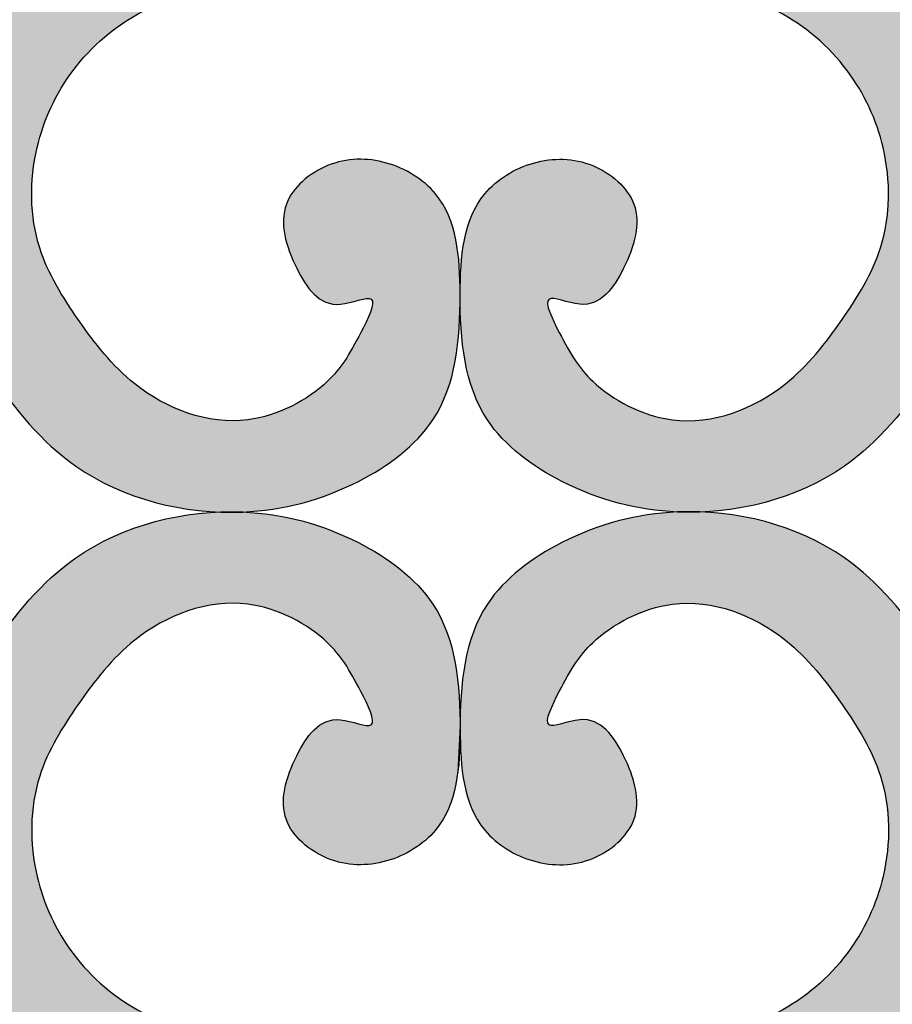
# Model space of a CAD drawing. Units: inches. Extents: x -9.7 to 12.4, y -17.6 to 18.8.
# Drawn here: x 1.7 to 6.5, y -2.7 to 2.7 of the extents above; entities that cross this region are included whole.
import ezdxf

# ---------------------------------------------------------------- set-up
doc = ezdxf.new("R2010")
doc.units = ezdxf.units.IN
doc.header["$MEASUREMENT"] = 0
doc.layers.add('_Main Draw', color=7, linetype='Continuous')
doc.layers.add('Thick Drawing', color=253, linetype='Continuous', lineweight=30)

msp = doc.modelspace()

# ---------------------------------------------------------------- hatches: boundary and pattern name
at = {"layer": 'Thick Drawing'}
h = msp.add_hatch(color=256, dxfattribs=at)
edge = h.paths.add_edge_path()
edge.add_line((-2.374999999999999, 11.8125), (-2.999999999999999, 11.8125))
edge.add_line((-2.999999999999999, 11.8125), (-2.999999999999999, 2.913690615668305))
edge.add_spline(control_points=[(-3, 2.913690615668304), (-2.880153868607191, 2.910864805916508), (-2.658766197875672, 2.905644783946587), (-2.285822796582395, 2.775182334239929), (-1.949414539361295, 2.485887214770273), (-1.726966014066771, 2.0114820893094), (-1.730572494014176, 1.486974264900553), (-1.998491436614884, 1.058696916980416), (-2.323835503319562, 0.6393063709596405), (-2.889291183328163, 0.4162928477922369), (-3.389108374486148, 0.6828730897378416), (-3.535476312781603, 0.9179664175127767), (-3.697386150507542, 1.247358959814938), (-3.37764375631655, 1.088670119473923), (-3.18724679302079, 1.368520277867291), (-3.086008420374822, 1.715306543047511), (-3.383869693055977, 1.969749324227797), (-3.71999474227989, 1.97427564530062), (-4.098064234165861, 1.742870253095548), (-4.145314592393991, 1.158318267691931), (-4.083332037065455, 0.5188273119778947), (-3.531216707517153, 0.1131022177373314), (-3.139609240944524, 0.009641485702713724), (-2.915234273208631, 4.98213226207334e-11)], knot_values=[4.844108668284541, 4.844108668284541, 4.844108668284541, 4.844108668284541, 5.201746067173712, 5.504760036721656, 6.011822659975095, 6.484946283937882, 7.0424002317598, 7.49637496091248, 7.972403283283734, 8.632700705319074, 9.12513825386121, 9.454187111709828, 9.648553058656804, 9.822533909310646, 10.1373800216179, 10.49915615198727, 10.81268379839359, 11.14192795348292, 11.46323362843026, 12.03713424003935, 12.75348863500155, 13.2916489037071, 13.95734205143791, 13.95734205143791, 13.95734205143791, 13.95734205143791], degree=3, periodic=0)
edge.add_spline(control_points=[(-2.915234273208631, -4.982132305441426e-11), (-2.915234272822153, -3.321421631653776e-11), (-2.869724188905057, 0.001955587177877051), (-2.823892045789425, 0.001954173802515205), (-2.77799769804017, 6.114900252818245e-17)], knot_values=[4.709085803122038, 4.709085803122038, 4.709085803122038, 4.709085803122038, 4.70908580426867, 4.844108668284539, 4.844108668284539, 4.844108668284539, 4.844108668284539], degree=3, periodic=0)
edge.add_spline(control_points=[(-2.77799769804017, -6.158268339717665e-17), (-2.496164935868547, 0.01200039280512941), (-1.972726072864608, 0.169744477622316), (-1.515395704436874, 0.7347122201633676), (-1.153420976271377, 1.376898858301051), (-1.174627278977379, 1.890292370825165), (-1.24923607861136, 2.180041367840536)], knot_values=[1.707895624894993, 1.707895624894993, 1.707895624894993, 1.707895624894993, 2.537058007370157, 3.23516010072303, 3.842338029459325, 4.709085803115101, 4.709085803115101, 4.709085803115101, 4.709085803122038], degree=3, periodic=0)
edge.add_arc((3.124878134030951e-11, 2.729323308250002), 1.364661654124999, 192.5057743221586, 203.7348168339522, ccw=False)
edge.add_spline(control_points=[(-1.332283949848613, 2.433822196354134), (-1.432913746002298, 2.684109448440204), (-1.7131697055491, 3.104049843445028), (-2.166243036041129, 3.296537155713953), (-2.375, 3.385227140768305)], knot_values=[0, 0, 0, 0, 0.7819648995757251, 1.450117511184239, 1.450117511184239, 1.450117511184239, 1.450117511184239], degree=3, periodic=0)
edge.add_line((-2.374999999999999, 3.385227140768304), (-2.374999999999999, 11.8125))
edge = h.paths.add_edge_path()
edge.add_line((3.000000000270495, 11.8125), (2.375000000270495, 11.8125))
edge.add_line((2.375000000270495, 11.8125), (2.375000000077518, 3.385227140713919))
edge.add_spline(control_points=[(2.375000000077518, 3.385227140713919), (2.166243036116616, 3.296537155664347), (1.713169705620181, 3.104049843405797), (1.432913746063762, 2.684109448407393), (1.332283949904346, 2.433822196323629)], knot_values=[0, 0, 0, 0, 0.6681526116085138, 1.450117511184236, 1.450117511184236, 1.450117511184236, 1.450117511184236], degree=3, periodic=0)
edge.add_arc((3.124922542951936e-11, 2.72932330825), 1.364661654125001, 336.2651831647357, 347.49422567652954, ccw=False)
edge.add_spline(control_points=[(1.24923607866128, 2.180041367811929), (1.174627279020664, 1.890292370798266), (1.153420976302907, 1.376898858274638), (1.515395704453698, 0.7347122201286662), (1.972726072554572, 0.1697444779649492), (2.496164934864534, 0.01200039305062237), (2.777997696546173, 1.220811646218678e-16)], knot_values=[1.707895624894992, 1.707895624901932, 1.707895624901932, 1.707895624901932, 2.574643398557706, 3.181821327294001, 3.879923420646874, 4.709085801656907, 4.709085801656907, 4.709085801656907, 4.709085801656907], degree=3, periodic=0)
edge.add_spline(control_points=[(2.777997696546174, -9.952975943416931e-17), (2.823892044794732, 0.001954173867149412), (2.869724188932696, 0.00195558726482757), (2.91523427385785, -1.096205006108353e-11), (2.915234274762177, -4.982134774254488e-11)], knot_values=[4.709085801656908, 4.709085801656908, 4.709085801656908, 4.709085801656908, 4.844108667137907, 4.844108669820934, 4.844108669820934, 4.844108669820934, 4.844108669820934], degree=3, periodic=0)
edge.add_spline(control_points=[(2.915234274762176, 4.98212997505695e-11), (3.139609241944306, 0.009641485894898537), (3.531216707961499, 0.1131022179810975), (4.076524884433302, 0.5138250369971172), (4.124141148521002, 0.9410970364130548), (4.124999999999999, 1.187967678142958)], knot_values=[4.844108669820932, 4.844108669820932, 4.844108669820932, 4.844108669820932, 5.509801816015343, 6.0479620847209, 6.740641810677023, 6.740641810677023, 6.740641810677023, 6.740641810677023], degree=3, periodic=0)
edge.add_spline(control_points=[(4.125, 1.187967678142958), (4.12497064586206, 1.196405312644207), (4.124971591646624, 1.20485044067628), (4.125000000000066, 1.213301204064525)], knot_values=[6.740641810677023, 6.740641810677023, 6.740641810677023, 6.740641810677023, 6.764316470057695, 6.764316470057695, 6.764316470057695, 6.764316470057695], degree=3, periodic=0)
edge.add_line((4.124978339065764, 1.200629517771119), (4.125021660807648, 1.200629591825146))
edge.add_spline(control_points=[(4.124999999999999, 1.187967678142958), (4.125029354137939, 1.196405312644207), (4.125028408353375, 1.204850440676281), (4.124999999999934, 1.213301204064525)], knot_values=[6.740641810677023, 6.740641810677023, 6.740641810677023, 6.740641810677023, 6.764316470057694, 6.764316470057694, 6.764316470057694, 6.764316470057694], degree=3, periodic=0)
edge.add_spline(control_points=[(4.125000000000066, 1.213301204064525), (4.124971591646624, 1.20485044067628), (4.12497064586206, 1.196405312644207), (4.125, 1.187967678142958)], knot_values=[6.740641810677024, 6.740641810677024, 6.740641810677024, 6.740641810677024, 6.764316470057696, 6.764316470057696, 6.764316470057696, 6.764316470057696], degree=3, periodic=0)
edge.add_line((4.124978339065764, 1.200629517771171), (4.125021660807647, 1.200629591825198))
edge.add_spline(control_points=[(4.124999999999934, 1.213301204064525), (4.125028408353375, 1.204850440676281), (4.125029354137939, 1.196405312644207), (4.124999999999999, 1.187967678142958)], knot_values=[6.740641810677022, 6.740641810677022, 6.740641810677022, 6.740641810677022, 6.764316470057693, 6.764316470057693, 6.764316470057693, 6.764316470057693], degree=3, periodic=0)
edge.add_spline(control_points=[(4.125, 1.187967678142958), (4.125858851478998, 0.9410970364130544), (4.173475115566696, 0.5138250369971171), (4.718783292038506, 0.1131022179810951), (5.1103907580557, 0.00964148589489686), (5.334765725237835, 4.982129789985916e-11)], knot_values=[4.844108669820922, 4.844108669820922, 4.844108669820922, 4.844108669820922, 5.536788395777045, 6.074948664482601, 6.740641810677024, 6.740641810677024, 6.740641810677024, 6.740641810677024], degree=3, periodic=0)
edge.add_spline(control_points=[(5.334765725237837, -4.98213113439659e-11), (5.334765726142159, -1.096220661987723e-11), (5.380275811067303, 0.001955587264826747), (5.426107955205257, 0.001954173867148797), (5.47200230345381, -2.081668171172169e-17)], knot_values=[4.709085801656925, 4.709085801656925, 4.709085801656925, 4.709085801656925, 4.709085804339939, 4.844108669820921, 4.844108669820921, 4.844108669820921, 4.844108669820921], degree=3, periodic=0)
edge.add_spline(control_points=[(5.472002303453809, 4.553649124439119e-18), (5.753835065135454, 0.01200039305061972), (6.277273927445427, 0.1697444779649457), (6.734604295546301, 0.7347122201286679), (7.096579023697092, 1.376898858274639), (7.075372720979333, 1.890292370798266), (7.000763921338719, 2.180041367811929)], knot_values=[1.707895624894993, 1.707895624894993, 1.707895624894993, 1.707895624894993, 2.537058005905044, 3.235160099257917, 3.842338027994211, 4.709085801649985, 4.709085801649985, 4.709085801649985, 4.709085801656924], degree=3, periodic=0)
edge.add_arc((8.24999999996875, 2.729323308250001), 1.364661654125, 192.505774323471, 203.7348168352642, ccw=False)
edge.add_spline(control_points=[(6.917716050095655, 2.433822196323623), (6.817086253936239, 2.684109448407391), (6.536830294379821, 3.1040498434058), (6.083756963883382, 3.296537155664348), (5.87499999992248, 3.38522714071392)], knot_values=[0, 0, 0, 0, 0.7819648995757293, 1.450117511184243, 1.450117511184243, 1.450117511184243, 1.450117511184243], degree=3, periodic=0)
edge.add_line((5.87499999992248, 3.38522714071392), (5.874999999729498, 11.8125))
edge.add_line((5.874999999729498, 11.8125), (5.249999999729498, 11.8125))
edge.add_line((5.249999999729498, 11.8125), (5.249999999933279, 2.913690615599606))
edge.add_spline(control_points=[(5.249999999933278, 2.913690615599607), (5.369846131326152, 2.910864805850556), (5.591233802057792, 2.905644783885705), (5.964177203354052, 2.775182334187585), (6.300585460581779, 2.485887214725634), (6.523033985887169, 2.011482089269856), (6.519427505951772, 1.486974264860925), (6.251508563360872, 1.058696916934653), (5.926164496665799, 0.6393063709064275), (5.360708816662305, 0.416292847726075), (4.860891625498215, 0.6828730896602339), (4.714523687197377, 0.9179664174318175), (4.552613849463894, 1.247358959730271), (4.872356243658521, 1.088670119396578), (5.062753206947869, 1.368520277794306), (5.1639915795859, 1.715306542976844), (4.866130306898916, 1.96974932415031), (4.530005257674901, 1.974275645215434), (4.151935765794228, 1.742870253001705), (4.125688651021718, 1.418157306240831), (4.125000000011616, 1.21330120750035), (4.125000000000066, 1.213301204064525)], knot_values=[6.764316470057695, 6.764316470057695, 6.764316470057695, 6.764316470057695, 7.121953868946864, 7.424967838494807, 7.932030461748246, 8.405154085711033, 8.96260803353295, 9.41658276268563, 9.892611085056885, 10.55290850709222, 11.04534605563436, 11.37439491348298, 11.56876086042995, 11.7427417110838, 12.05758782339105, 12.41936395376042, 12.73289160016674, 13.06213575525607, 13.38344143020341, 13.9573420418125, 13.9573420514379, 13.9573420514379, 13.9573420514379, 13.9573420514379], degree=3, periodic=0)
edge.add_spline(control_points=[(4.124999999999934, 1.213301204064525), (4.125028408353375, 1.204850440676281), (4.125029354137939, 1.196405312644207), (4.124999999999999, 1.187967678142958)], knot_values=[6.740641810677022, 6.740641810677022, 6.740641810677022, 6.740641810677022, 6.764316470057693, 6.764316470057693, 6.764316470057693, 6.764316470057693], degree=3, periodic=0)
edge.add_line((4.125021660934235, 1.200629517771118), (4.124978339192549, 1.200629443659502))
edge.add_spline(control_points=[(4.125000000000066, 1.213301204064525), (4.124971591646624, 1.20485044067628), (4.12497064586206, 1.196405312644207), (4.125, 1.187967678142958)], knot_values=[6.740641810677024, 6.740641810677024, 6.740641810677024, 6.740641810677024, 6.764316470057696, 6.764316470057696, 6.764316470057696, 6.764316470057696], degree=3, periodic=0)
edge.add_spline(control_points=[(4.124999999999999, 1.187967678142958), (4.125029354137939, 1.196405312644207), (4.125028408353375, 1.204850440676281), (4.124999999999934, 1.213301204064525)], knot_values=[6.740641810677023, 6.740641810677023, 6.740641810677023, 6.740641810677023, 6.764316470057694, 6.764316470057694, 6.764316470057694, 6.764316470057694], degree=3, periodic=0)
edge.add_line((4.125021660934235, 1.200629517771031), (4.124978339192549, 1.200629443659415))
edge.add_spline(control_points=[(4.125, 1.187967678142958), (4.12497064586206, 1.196405312644207), (4.124971591646624, 1.20485044067628), (4.125000000000066, 1.213301204064525)], knot_values=[6.740641810677023, 6.740641810677023, 6.740641810677023, 6.740641810677023, 6.764316470057695, 6.764316470057695, 6.764316470057695, 6.764316470057695], degree=3, periodic=0)
edge.add_spline(control_points=[(4.124999999999934, 1.213301204064525), (4.124999999988384, 1.21330120750035), (4.124311348978281, 1.418157306240831), (4.09806423420577, 1.742870253001704), (3.719994742325099, 1.974275645215435), (3.383869693101082, 1.96974932415031), (3.086008420414101, 1.715306542976844), (3.187246793052127, 1.368520277794305), (3.37764375634148, 1.088670119396578), (3.697386150536104, 1.247358959730271), (3.535476312802623, 0.9179664174318174), (3.389108374501784, 0.6828730896602335), (2.889291183337696, 0.4162928477260743), (2.323835503334201, 0.6393063709064267), (1.998491436639127, 1.058696916934652), (1.730572494048226, 1.486974264860925), (1.726966014112832, 2.011482089269854), (1.94941453941822, 2.485887214725634), (2.285822796645943, 2.775182334187584), (2.658766197942209, 2.905644783885703), (2.880153868673847, 2.910864805850555), (3.00000000006672, 2.913690615599606)], knot_values=[6.764316470057694, 6.764316470057694, 6.764316470057694, 6.764316470057694, 6.764316479683096, 7.338217091292188, 7.659522766239522, 7.988766921328857, 8.302294567735172, 8.664070698104544, 8.9789168104118, 9.152897661065643, 9.347263608012618, 9.676312465861237, 10.16875001440337, 10.82904743643871, 11.30507575880997, 11.75905048796265, 12.31650443578456, 12.78962805974735, 13.29669068300079, 13.59970465254873, 13.9573420514379, 13.9573420514379, 13.9573420514379, 13.9573420514379], degree=3, periodic=0)
edge.add_line((3.00000000006672, 2.913690615599607), (3.000000000270495, 11.8125))
edge = h.paths.add_edge_path()
edge.add_line((11.25000000000001, 11.8125), (10.62500000000001, 11.8125))
edge.add_line((10.62500000000001, 11.8125), (10.625, 3.385227140768304))
edge.add_spline(control_points=[(10.625, 3.385227140768305), (10.41624303604113, 3.296537155713953), (9.963169705549095, 3.104049843445026), (9.68291374600229, 2.68410944844019), (9.582283949848605, 2.43382219635411)], knot_values=[0, 0, 0, 0, 0.6681526116085124, 1.450117511184265, 1.450117511184265, 1.450117511184265, 1.450117511184265], degree=3, periodic=0)
edge.add_arc((8.249999999968749, 2.729323308250006), 1.364661654125, 336.26518316604916, 347.49422567784046, ccw=False)
edge.add_spline(control_points=[(9.499236078611366, 2.180041367840544), (9.424627278977384, 1.89029237082517), (9.403420976271384, 1.376898858301055), (9.765395704436875, 0.7347122201633692), (10.22272607286461, 0.1697444776223124), (10.74616493586856, 0.01200039280512675), (11.02799769804019, 7.589415207398531e-18)], knot_values=[1.707895624894991, 1.707895624901923, 1.707895624901923, 1.707895624901923, 2.574643398557705, 3.181821327293999, 3.879923420646871, 4.709085803122052, 4.709085803122052, 4.709085803122052, 4.709085803122052], degree=3, periodic=0)
edge.add_spline(control_points=[(11.02799769804019, -1.517883041479706e-18), (11.07389204578944, 0.001954173802514393), (11.11972418890506, 0.001955587177876005), (11.16523427282214, -3.321446416515439e-11), (11.16523427320862, -4.982131362654629e-11)], knot_values=[4.709085803122056, 4.709085803122056, 4.709085803122056, 4.709085803122056, 4.844108667137907, 4.844108668284521, 4.844108668284521, 4.844108668284521, 4.844108668284521], degree=3, periodic=0)
edge.add_spline(control_points=[(11.16523427320862, 4.982137881915376e-11), (11.38960924094451, 0.009641485702711573), (11.78121670751715, 0.1131022177373283), (12.33333203706546, 0.5188273119778953), (12.39531459239399, 1.15831826769193), (12.34806423416586, 1.742870253095548), (11.96999474227989, 1.97427564530062), (11.63386969305598, 1.969749324227798), (11.33600842037482, 1.715306543047512), (11.43724679302079, 1.368520277867291), (11.62764375631655, 1.088670119473924), (11.94738615050754, 1.247358959814938), (11.7854763127816, 0.9179664175127776), (11.63910837448615, 0.6828730897378418), (11.13929118332816, 0.4162928477922379), (10.57383550331956, 0.6393063709596408), (10.24849143661488, 1.058696916980418), (9.98057249401418, 1.486974264900555), (9.976966014066775, 2.011482089309401), (10.1994145393613, 2.485887214770275), (10.5358227965824, 2.77518233423993), (10.90876619787567, 2.905644783946587), (11.1301538686072, 2.910864805916509), (11.25, 2.913690615668305)], knot_values=[4.84410866828452, 4.84410866828452, 4.84410866828452, 4.84410866828452, 5.50980181601534, 6.047962084720897, 6.764316479683093, 7.338217091292186, 7.659522766239522, 7.988766921328855, 8.30229456773517, 8.664070698104542, 8.978916810411798, 9.15289766106564, 9.347263608012616, 9.676312465861235, 10.16875001440337, 10.82904743643871, 11.30507575880996, 11.75905048796264, 12.31650443578456, 12.78962805974735, 13.29669068300078, 13.59970465254873, 13.9573420514379, 13.9573420514379, 13.9573420514379, 13.9573420514379], degree=3, periodic=0)
edge.add_line((11.25, 2.913690615668305), (11.25000000000001, 11.8125))
h = msp.add_hatch(color=256, dxfattribs=at)
edge = h.paths.add_edge_path()
edge.add_spline(control_points=[(4.124999999999968, 1.187967678134184), (4.124141148520367, 0.9410970364073572), (4.076524884430942, 0.5138250369953832), (3.531216707961499, 0.1131022179810977), (3.139609241944308, 0.009641485894898683), (2.915234274762177, 4.982133429843774e-11)], knot_values=[4.844108669820933, 4.844108669820933, 4.844108669820933, 4.844108669820933, 5.536788395768849, 6.074948664474406, 6.740641810668816, 6.740641810668816, 6.740641810668816, 6.740641810668816], degree=3, periodic=0)
edge.add_spline(control_points=[(2.915234274762177, -4.982133126267171e-11), (2.91523427385785, -1.096203358121051e-11), (2.869724188932697, 0.001955587264827553), (2.823892044794733, 0.001954173867149413), (2.777997696546175, -3.035766082959412e-17)], knot_values=[4.709085801656909, 4.709085801656909, 4.709085801656909, 4.709085801656909, 4.709085804339936, 4.844108669820933, 4.844108669820933, 4.844108669820933, 4.844108669820933], degree=3, periodic=0)
edge.add_spline(control_points=[(2.777997696546175, 4.466912950640278e-17), (2.496164934864535, 0.01200039305062202), (1.972726072554572, 0.1697444779649488), (1.515395704453698, 0.7347122201286662), (1.153420976302908, 1.376898858274638), (1.174627279020664, 1.890292370798264), (1.24923607866128, 2.180041367811925)], knot_values=[1.707895624894992, 1.707895624894992, 1.707895624894992, 1.707895624894992, 2.537058005905028, 3.235160099257901, 3.842338027994195, 4.709085801649966, 4.709085801649966, 4.709085801649966, 4.709085801656909], degree=3, periodic=0)
edge.add_arc((3.124966951872921e-11, 2.729323308250001), 1.364661654125, 336.2651831647401, 347.4942256765295)
edge.add_spline(control_points=[(1.332283949904347, 2.433822196323631), (1.432913746063763, 2.684109448407394), (1.713169705620181, 3.104049843405798), (2.166243036116616, 3.296537155664347), (2.375000000077518, 3.38522714071392)], knot_values=[0, 0, 0, 0, 0.7819648995757206, 1.450117511184234, 1.450117511184234, 1.450117511184234, 1.450117511184234], degree=3, periodic=0)
edge.add_line((2.375000000077518, 3.38522714071392), (3.000000000066721, 2.913690615599607))
edge.add_spline(control_points=[(3.00000000006672, 2.913690615599607), (2.880153868673847, 2.910864805850555), (2.658766197942208, 2.905644783885704), (2.285822796645943, 2.775182334187585), (1.94941453941822, 2.485887214725634), (1.726966014112832, 2.011482089269855), (1.730572494048226, 1.486974264860925), (1.998491436639127, 1.058696916934653), (2.323835503334201, 0.6393063709064268), (2.889291183337696, 0.4162928477260743), (3.389108374501784, 0.6828730896602336), (3.535476312802623, 0.9179664174318176), (3.697386150536104, 1.247358959730271), (3.37764375634148, 1.088670119396578), (3.187246793052127, 1.368520277794306), (3.0860084204141, 1.715306542976844), (3.383869693101083, 1.96974932415031), (3.719994742325098, 1.974275645215436), (4.029468345805594, 1.784855810684582), (4.095877223427879, 1.569744917490687), (4.111917443234752, 1.448793523431551)], knot_values=[6.98647739890688, 6.98647739890688, 6.98647739890688, 6.98647739890688, 7.344114797796051, 7.647128767343993, 8.154191390597433, 8.627315014560219, 9.184768962382137, 9.638743691534817, 10.11477201390607, 10.77506943594141, 11.26750698448355, 11.59655584233217, 11.79092178927914, 11.96490263993298, 12.27974875224024, 12.64152488260961, 12.95505252901593, 13.28429668410526, 13.60560235905259, 13.95734205143791, 13.95734205143791, 13.95734205143791, 13.95734205143791], degree=3, periodic=0)
edge.add_line((4.111917443234752, 1.448793523431553), (4.125000000000194, 1.187967678139203))
h = msp.add_hatch(color=256, dxfattribs=at)
edge = h.paths.add_edge_path()
edge.add_spline(control_points=[(7.000763921338718, 2.180041367811929), (7.075372720979334, 1.890292370798266), (7.096579023697092, 1.376898858274639), (6.734604295546301, 0.7347122201286679), (6.277273927445427, 0.1697444779649465), (5.753835065135457, 0.01200039305062028), (5.472002303453812, 1.361757928641794e-16)], knot_values=[1.707895624894993, 1.707895624901933, 1.707895624901933, 1.707895624901933, 2.574643398557706, 3.181821327294001, 3.879923420646874, 4.709085801656921, 4.709085801656921, 4.709085801656921, 4.709085801656921], degree=3, periodic=0)
edge.add_spline(control_points=[(5.47200230345381, -8.109832250191573e-17), (5.426107955205257, 0.001954173867148826), (5.380275811067302, 0.001955587264826793), (5.334765726142158, -1.096221485981375e-11), (5.334765725237836, -4.982131958390273e-11)], knot_values=[4.709085801656921, 4.709085801656921, 4.709085801656921, 4.709085801656921, 4.844108667137906, 4.84410866982092, 4.84410866982092, 4.84410866982092, 4.84410866982092], degree=3, periodic=0)
edge.add_spline(control_points=[(5.334765725237835, 4.982131654813656e-11), (5.110390758055701, 0.009641485894896884), (4.718783292038506, 0.1131022179810951), (4.173475115566662, 0.5138250369971421), (4.125858851478988, 0.9410970364131358), (4.125, 1.187967678143083)], knot_values=[4.844108669820921, 4.844108669820921, 4.844108669820921, 4.844108669820921, 5.509801816015344, 6.047962084720901, 6.740641810677141, 6.740641810677141, 6.740641810677141, 6.740641810677141], degree=3, periodic=0)
edge.add_line((4.125, 1.187967678143093), (4.125686244116993, 1.270748599636208))
edge.add_spline(control_points=[(4.125686244117021, 1.270748599636635), (4.129730024899578, 1.456495154306834), (4.168490648148684, 1.753003017285935), (4.530005257674901, 1.974275645215435), (4.866130306898916, 1.96974932415031), (5.1639915795859, 1.715306542976845), (5.062753206947869, 1.368520277794306), (4.872356243658521, 1.088670119396578), (4.552613849463895, 1.247358959730271), (4.714523687197376, 0.917966417431818), (4.860891625498215, 0.6828730896602339), (5.360708816662304, 0.4162928477260751), (5.926164496665798, 0.6393063709064275), (6.251508563360873, 1.058696916934654), (6.519427505951771, 1.486974264860926), (6.523033985887169, 2.011482089269856), (6.30058546058178, 2.485887214725635), (5.964177203354052, 2.775182334187585), (5.591233802057792, 2.905644783885705), (5.369846131326152, 2.910864805850556), (5.249999999933278, 2.913690615599607)], knot_values=[6.817932636092524, 6.817932636092524, 6.817932636092524, 6.817932636092524, 7.33821709129219, 7.659522766239525, 7.988766921328859, 8.302294567735174, 8.664070698104545, 8.978916810411802, 9.152897661065644, 9.34726360801262, 9.676312465861239, 10.16875001440337, 10.82904743643871, 11.30507575880997, 11.75905048796265, 12.31650443578457, 12.78962805974735, 13.29669068300079, 13.59970465254873, 13.9573420514379, 13.9573420514379, 13.9573420514379, 13.9573420514379], degree=3, periodic=0)
edge.add_line((5.24999999993328, 2.913690615599608), (5.87499999992248, 3.38522714071392))
edge.add_spline(control_points=[(5.87499999992248, 3.385227140713921), (6.083756963883382, 3.296537155664349), (6.536830294379818, 3.104049843405801), (6.817086253936236, 2.684109448407396), (6.917716050095652, 2.43382219632363)], knot_values=[0, 0, 0, 0, 0.6681526116085141, 1.450117511184237, 1.450117511184237, 1.450117511184237, 1.450117511184237], degree=3, periodic=0)
edge.add_arc((8.24999999996875, 2.729323308250001), 1.364661654125, 192.5057743234706, 203.7348168352596)
h = msp.add_hatch(color=256, dxfattribs=at)
edge = h.paths.add_edge_path()
edge.add_line((-2.374999999999999, -11.8125), (-2.999999999999999, -11.8125))
edge.add_line((-2.999999999999999, -11.8125), (-2.999999999999999, -2.913690615668305))
edge.add_spline(control_points=[(-3, -2.913690615668304), (-2.880153868607191, -2.910864805916508), (-2.658766197875672, -2.905644783946587), (-2.285822796582395, -2.775182334239929), (-1.949414539361295, -2.485887214770273), (-1.726966014066771, -2.0114820893094), (-1.730572494014176, -1.486974264900553), (-1.998491436614884, -1.058696916980416), (-2.323835503319562, -0.6393063709596405), (-2.889291183328163, -0.4162928477922369), (-3.389108374486148, -0.6828730897378416), (-3.535476312781603, -0.9179664175127767), (-3.697386150507542, -1.247358959814938), (-3.37764375631655, -1.088670119473923), (-3.18724679302079, -1.368520277867291), (-3.086008420374822, -1.715306543047511), (-3.383869693055977, -1.969749324227797), (-3.71999474227989, -1.97427564530062), (-4.098064234165861, -1.742870253095548), (-4.145314592393991, -1.158318267691931), (-4.083332037065455, -0.5188273119778947), (-3.531216707517153, -0.1131022177373314), (-3.139609240944524, -0.009641485702713724), (-2.915234273208631, -4.98213226207334e-11)], knot_values=[4.844108668284541, 4.844108668284541, 4.844108668284541, 4.844108668284541, 5.201746067173712, 5.504760036721656, 6.011822659975095, 6.484946283937882, 7.0424002317598, 7.49637496091248, 7.972403283283734, 8.632700705319074, 9.12513825386121, 9.454187111709828, 9.648553058656804, 9.822533909310646, 10.1373800216179, 10.49915615198727, 10.81268379839359, 11.14192795348292, 11.46323362843026, 12.03713424003935, 12.75348863500155, 13.2916489037071, 13.95734205143791, 13.95734205143791, 13.95734205143791, 13.95734205143791], degree=3, periodic=0)
edge.add_spline(control_points=[(-2.915234273208631, 4.982132305441426e-11), (-2.915234272822153, 3.321421631653776e-11), (-2.869724188905057, -0.001955587177877051), (-2.823892045789425, -0.001954173802515205), (-2.77799769804017, -6.114900252818245e-17)], knot_values=[4.709085803122038, 4.709085803122038, 4.709085803122038, 4.709085803122038, 4.70908580426867, 4.844108668284539, 4.844108668284539, 4.844108668284539, 4.844108668284539], degree=3, periodic=0)
edge.add_spline(control_points=[(-2.77799769804017, 6.158268339717665e-17), (-2.496164935868547, -0.01200039280512941), (-1.972726072864608, -0.169744477622316), (-1.515395704436874, -0.7347122201633676), (-1.153420976271377, -1.376898858301051), (-1.174627278977379, -1.890292370825165), (-1.24923607861136, -2.180041367840536)], knot_values=[1.707895624894993, 1.707895624894993, 1.707895624894993, 1.707895624894993, 2.537058007370157, 3.23516010072303, 3.842338029459325, 4.709085803115101, 4.709085803115101, 4.709085803115101, 4.709085803122038], degree=3, periodic=0)
edge.add_arc((3.124878134030951e-11, -2.729323308250002), 1.364661654124999, 156.2651831660478, 167.4942256778414)
edge.add_spline(control_points=[(-1.332283949848613, -2.433822196354134), (-1.432913746002298, -2.684109448440204), (-1.7131697055491, -3.104049843445028), (-2.166243036041129, -3.296537155713953), (-2.375, -3.385227140768305)], knot_values=[0, 0, 0, 0, 0.7819648995757251, 1.450117511184239, 1.450117511184239, 1.450117511184239, 1.450117511184239], degree=3, periodic=0)
edge.add_line((-2.374999999999999, -3.385227140768304), (-2.374999999999999, -11.8125))
edge = h.paths.add_edge_path()
edge.add_line((3.000000000270495, -11.8125), (2.375000000270495, -11.8125))
edge.add_line((2.375000000270495, -11.8125), (2.375000000077518, -3.385227140713919))
edge.add_spline(control_points=[(2.375000000077518, -3.385227140713919), (2.166243036116616, -3.296537155664347), (1.713169705620181, -3.104049843405797), (1.432913746063762, -2.684109448407393), (1.332283949904346, -2.433822196323629)], knot_values=[0, 0, 0, 0, 0.6681526116085138, 1.450117511184236, 1.450117511184236, 1.450117511184236, 1.450117511184236], degree=3, periodic=0)
edge.add_arc((3.124922542951936e-11, -2.72932330825), 1.364661654125001, 12.50577432347047, 23.7348168352643)
edge.add_spline(control_points=[(1.24923607866128, -2.180041367811929), (1.174627279020664, -1.890292370798266), (1.153420976302907, -1.376898858274638), (1.515395704453698, -0.7347122201286662), (1.972726072554572, -0.1697444779649492), (2.496164934864534, -0.01200039305062237), (2.777997696546173, -1.220811646218678e-16)], knot_values=[1.707895624894992, 1.707895624901932, 1.707895624901932, 1.707895624901932, 2.574643398557706, 3.181821327294001, 3.879923420646874, 4.709085801656907, 4.709085801656907, 4.709085801656907, 4.709085801656907], degree=3, periodic=0)
edge.add_spline(control_points=[(2.777997696546174, 9.952975943416931e-17), (2.823892044794732, -0.001954173867149412), (2.869724188932696, -0.00195558726482757), (2.91523427385785, 1.096205006108353e-11), (2.915234274762177, 4.982134774254488e-11)], knot_values=[4.709085801656908, 4.709085801656908, 4.709085801656908, 4.709085801656908, 4.844108667137907, 4.844108669820934, 4.844108669820934, 4.844108669820934, 4.844108669820934], degree=3, periodic=0)
edge.add_spline(control_points=[(2.915234274762176, -4.98212997505695e-11), (3.139609241944306, -0.009641485894898537), (3.531216707961499, -0.1131022179810975), (4.076524884433302, -0.5138250369971172), (4.124141148521002, -0.9410970364130548), (4.124999999999999, -1.187967678142958)], knot_values=[4.844108669820932, 4.844108669820932, 4.844108669820932, 4.844108669820932, 5.509801816015343, 6.0479620847209, 6.740641810677023, 6.740641810677023, 6.740641810677023, 6.740641810677023], degree=3, periodic=0)
edge.add_spline(control_points=[(4.125, -1.187967678142958), (4.12497064586206, -1.196405312644207), (4.124971591646624, -1.20485044067628), (4.125000000000066, -1.213301204064525)], knot_values=[6.740641810677023, 6.740641810677023, 6.740641810677023, 6.740641810677023, 6.764316470057695, 6.764316470057695, 6.764316470057695, 6.764316470057695], degree=3, periodic=0)
edge.add_line((4.124978339065764, -1.200629517771119), (4.125021660807648, -1.200629591825146))
edge.add_spline(control_points=[(4.124999999999999, -1.187967678142958), (4.125029354137939, -1.196405312644207), (4.125028408353375, -1.204850440676281), (4.124999999999934, -1.213301204064525)], knot_values=[6.740641810677023, 6.740641810677023, 6.740641810677023, 6.740641810677023, 6.764316470057694, 6.764316470057694, 6.764316470057694, 6.764316470057694], degree=3, periodic=0)
edge.add_spline(control_points=[(4.125000000000066, -1.213301204064525), (4.124971591646624, -1.20485044067628), (4.12497064586206, -1.196405312644207), (4.125, -1.187967678142958)], knot_values=[6.740641810677024, 6.740641810677024, 6.740641810677024, 6.740641810677024, 6.764316470057696, 6.764316470057696, 6.764316470057696, 6.764316470057696], degree=3, periodic=0)
edge.add_line((4.124978339065764, -1.200629517771171), (4.125021660807647, -1.200629591825198))
edge.add_spline(control_points=[(4.124999999999934, -1.213301204064525), (4.125028408353375, -1.204850440676281), (4.125029354137939, -1.196405312644207), (4.124999999999999, -1.187967678142958)], knot_values=[6.740641810677022, 6.740641810677022, 6.740641810677022, 6.740641810677022, 6.764316470057693, 6.764316470057693, 6.764316470057693, 6.764316470057693], degree=3, periodic=0)
edge.add_spline(control_points=[(4.125, -1.187967678142958), (4.125858851478998, -0.9410970364130544), (4.173475115566696, -0.5138250369971171), (4.718783292038506, -0.1131022179810951), (5.1103907580557, -0.00964148589489686), (5.334765725237835, -4.982129789985916e-11)], knot_values=[4.844108669820922, 4.844108669820922, 4.844108669820922, 4.844108669820922, 5.536788395777045, 6.074948664482601, 6.740641810677024, 6.740641810677024, 6.740641810677024, 6.740641810677024], degree=3, periodic=0)
edge.add_spline(control_points=[(5.334765725237837, 4.98213113439659e-11), (5.334765726142159, 1.096220661987723e-11), (5.380275811067303, -0.001955587264826747), (5.426107955205257, -0.001954173867148797), (5.47200230345381, 2.081668171172169e-17)], knot_values=[4.709085801656925, 4.709085801656925, 4.709085801656925, 4.709085801656925, 4.709085804339939, 4.844108669820921, 4.844108669820921, 4.844108669820921, 4.844108669820921], degree=3, periodic=0)
edge.add_spline(control_points=[(5.472002303453809, -4.553649124439119e-18), (5.753835065135454, -0.01200039305061972), (6.277273927445427, -0.1697444779649457), (6.734604295546301, -0.7347122201286679), (7.096579023697092, -1.376898858274639), (7.075372720979333, -1.890292370798266), (7.000763921338719, -2.180041367811929)], knot_values=[1.707895624894993, 1.707895624894993, 1.707895624894993, 1.707895624894993, 2.537058005905044, 3.235160099257917, 3.842338027994211, 4.709085801649985, 4.709085801649985, 4.709085801649985, 4.709085801656924], degree=3, periodic=0)
edge.add_arc((8.24999999996875, -2.729323308250001), 1.364661654125, 156.2651831647358, 167.494225676529)
edge.add_spline(control_points=[(6.917716050095655, -2.433822196323623), (6.817086253936239, -2.684109448407391), (6.536830294379821, -3.1040498434058), (6.083756963883382, -3.296537155664348), (5.87499999992248, -3.38522714071392)], knot_values=[0, 0, 0, 0, 0.7819648995757293, 1.450117511184243, 1.450117511184243, 1.450117511184243, 1.450117511184243], degree=3, periodic=0)
edge.add_line((5.87499999992248, -3.38522714071392), (5.874999999729498, -11.8125))
edge.add_line((5.874999999729498, -11.8125), (5.249999999729498, -11.8125))
edge.add_line((5.249999999729498, -11.8125), (5.249999999933279, -2.913690615599606))
edge.add_spline(control_points=[(5.249999999933278, -2.913690615599607), (5.369846131326152, -2.910864805850556), (5.591233802057792, -2.905644783885705), (5.964177203354052, -2.775182334187585), (6.300585460581779, -2.485887214725634), (6.523033985887169, -2.011482089269856), (6.519427505951772, -1.486974264860925), (6.251508563360872, -1.058696916934653), (5.926164496665799, -0.6393063709064275), (5.360708816662305, -0.416292847726075), (4.860891625498215, -0.6828730896602339), (4.714523687197377, -0.9179664174318175), (4.552613849463894, -1.247358959730271), (4.872356243658521, -1.088670119396578), (5.062753206947869, -1.368520277794306), (5.1639915795859, -1.715306542976844), (4.866130306898916, -1.96974932415031), (4.530005257674901, -1.974275645215434), (4.151935765794228, -1.742870253001705), (4.125688651021718, -1.418157306240831), (4.125000000011616, -1.21330120750035), (4.125000000000066, -1.213301204064525)], knot_values=[6.764316470057695, 6.764316470057695, 6.764316470057695, 6.764316470057695, 7.121953868946864, 7.424967838494807, 7.932030461748246, 8.405154085711033, 8.96260803353295, 9.41658276268563, 9.892611085056885, 10.55290850709222, 11.04534605563436, 11.37439491348298, 11.56876086042995, 11.7427417110838, 12.05758782339105, 12.41936395376042, 12.73289160016674, 13.06213575525607, 13.38344143020341, 13.9573420418125, 13.9573420514379, 13.9573420514379, 13.9573420514379, 13.9573420514379], degree=3, periodic=0)
edge.add_spline(control_points=[(4.124999999999934, -1.213301204064525), (4.125028408353375, -1.204850440676281), (4.125029354137939, -1.196405312644207), (4.124999999999999, -1.187967678142958)], knot_values=[6.740641810677022, 6.740641810677022, 6.740641810677022, 6.740641810677022, 6.764316470057693, 6.764316470057693, 6.764316470057693, 6.764316470057693], degree=3, periodic=0)
edge.add_line((4.125021660934235, -1.200629517771118), (4.124978339192549, -1.200629443659502))
edge.add_spline(control_points=[(4.125000000000066, -1.213301204064525), (4.124971591646624, -1.20485044067628), (4.12497064586206, -1.196405312644207), (4.125, -1.187967678142958)], knot_values=[6.740641810677024, 6.740641810677024, 6.740641810677024, 6.740641810677024, 6.764316470057696, 6.764316470057696, 6.764316470057696, 6.764316470057696], degree=3, periodic=0)
edge.add_spline(control_points=[(4.124999999999999, -1.187967678142958), (4.125029354137939, -1.196405312644207), (4.125028408353375, -1.204850440676281), (4.124999999999934, -1.213301204064525)], knot_values=[6.740641810677023, 6.740641810677023, 6.740641810677023, 6.740641810677023, 6.764316470057694, 6.764316470057694, 6.764316470057694, 6.764316470057694], degree=3, periodic=0)
edge.add_line((4.125021660934235, -1.200629517771031), (4.124978339192549, -1.200629443659415))
edge.add_spline(control_points=[(4.125, -1.187967678142958), (4.12497064586206, -1.196405312644207), (4.124971591646624, -1.20485044067628), (4.125000000000066, -1.213301204064525)], knot_values=[6.740641810677023, 6.740641810677023, 6.740641810677023, 6.740641810677023, 6.764316470057695, 6.764316470057695, 6.764316470057695, 6.764316470057695], degree=3, periodic=0)
edge.add_spline(control_points=[(4.124999999999934, -1.213301204064525), (4.124999999988384, -1.21330120750035), (4.124311348978281, -1.418157306240831), (4.09806423420577, -1.742870253001704), (3.719994742325099, -1.974275645215435), (3.383869693101082, -1.96974932415031), (3.086008420414101, -1.715306542976844), (3.187246793052127, -1.368520277794305), (3.37764375634148, -1.088670119396578), (3.697386150536104, -1.247358959730271), (3.535476312802623, -0.9179664174318174), (3.389108374501784, -0.6828730896602335), (2.889291183337696, -0.4162928477260743), (2.323835503334201, -0.6393063709064267), (1.998491436639127, -1.058696916934652), (1.730572494048226, -1.486974264860925), (1.726966014112832, -2.011482089269854), (1.94941453941822, -2.485887214725634), (2.285822796645943, -2.775182334187584), (2.658766197942209, -2.905644783885703), (2.880153868673847, -2.910864805850555), (3.00000000006672, -2.913690615599606)], knot_values=[6.764316470057694, 6.764316470057694, 6.764316470057694, 6.764316470057694, 6.764316479683096, 7.338217091292188, 7.659522766239522, 7.988766921328857, 8.302294567735172, 8.664070698104544, 8.9789168104118, 9.152897661065643, 9.347263608012618, 9.676312465861237, 10.16875001440337, 10.82904743643871, 11.30507575880997, 11.75905048796265, 12.31650443578456, 12.78962805974735, 13.29669068300079, 13.59970465254873, 13.9573420514379, 13.9573420514379, 13.9573420514379, 13.9573420514379], degree=3, periodic=0)
edge.add_line((3.00000000006672, -2.913690615599607), (3.000000000270495, -11.8125))
edge = h.paths.add_edge_path()
edge.add_line((11.25000000000001, -11.8125), (10.62500000000001, -11.8125))
edge.add_line((10.62500000000001, -11.8125), (10.625, -3.385227140768304))
edge.add_spline(control_points=[(10.625, -3.385227140768305), (10.41624303604113, -3.296537155713953), (9.963169705549095, -3.104049843445026), (9.68291374600229, -2.68410944844019), (9.582283949848605, -2.43382219635411)], knot_values=[0, 0, 0, 0, 0.6681526116085124, 1.450117511184265, 1.450117511184265, 1.450117511184265, 1.450117511184265], degree=3, periodic=0)
edge.add_arc((8.249999999968749, -2.729323308250006), 1.364661654125, 12.50577432215952, 23.73481683395086)
edge.add_spline(control_points=[(9.499236078611366, -2.180041367840544), (9.424627278977384, -1.89029237082517), (9.403420976271384, -1.376898858301055), (9.765395704436875, -0.7347122201633692), (10.22272607286461, -0.1697444776223124), (10.74616493586856, -0.01200039280512675), (11.02799769804019, -7.589415207398531e-18)], knot_values=[1.707895624894991, 1.707895624901923, 1.707895624901923, 1.707895624901923, 2.574643398557705, 3.181821327293999, 3.879923420646871, 4.709085803122052, 4.709085803122052, 4.709085803122052, 4.709085803122052], degree=3, periodic=0)
edge.add_spline(control_points=[(11.02799769804019, 1.517883041479706e-18), (11.07389204578944, -0.001954173802514393), (11.11972418890506, -0.001955587177876005), (11.16523427282214, 3.321446416515439e-11), (11.16523427320862, 4.982131362654629e-11)], knot_values=[4.709085803122056, 4.709085803122056, 4.709085803122056, 4.709085803122056, 4.844108667137907, 4.844108668284521, 4.844108668284521, 4.844108668284521, 4.844108668284521], degree=3, periodic=0)
edge.add_spline(control_points=[(11.16523427320862, -4.982137881915376e-11), (11.38960924094451, -0.009641485702711573), (11.78121670751715, -0.1131022177373283), (12.33333203706546, -0.5188273119778953), (12.39531459239399, -1.15831826769193), (12.34806423416586, -1.742870253095548), (11.96999474227989, -1.97427564530062), (11.63386969305598, -1.969749324227798), (11.33600842037482, -1.715306543047512), (11.43724679302079, -1.368520277867291), (11.62764375631655, -1.088670119473924), (11.94738615050754, -1.247358959814938), (11.7854763127816, -0.9179664175127776), (11.63910837448615, -0.6828730897378418), (11.13929118332816, -0.4162928477922379), (10.57383550331956, -0.6393063709596408), (10.24849143661488, -1.058696916980418), (9.98057249401418, -1.486974264900555), (9.976966014066775, -2.011482089309401), (10.1994145393613, -2.485887214770275), (10.5358227965824, -2.77518233423993), (10.90876619787567, -2.905644783946587), (11.1301538686072, -2.910864805916509), (11.25, -2.913690615668305)], knot_values=[4.84410866828452, 4.84410866828452, 4.84410866828452, 4.84410866828452, 5.50980181601534, 6.047962084720897, 6.764316479683093, 7.338217091292186, 7.659522766239522, 7.988766921328855, 8.30229456773517, 8.664070698104542, 8.978916810411798, 9.15289766106564, 9.347263608012616, 9.676312465861235, 10.16875001440337, 10.82904743643871, 11.30507575880996, 11.75905048796264, 12.31650443578456, 12.78962805974735, 13.29669068300078, 13.59970465254873, 13.9573420514379, 13.9573420514379, 13.9573420514379, 13.9573420514379], degree=3, periodic=0)
edge.add_line((11.25, -2.913690615668305), (11.25000000000001, -11.8125))
h = msp.add_hatch(color=256, dxfattribs=at)
edge = h.paths.add_edge_path()
edge.add_spline(control_points=[(4.124999999999968, -1.187967678134184), (4.124141148520367, -0.9410970364073572), (4.076524884430942, -0.5138250369953832), (3.531216707961499, -0.1131022179810977), (3.139609241944308, -0.009641485894898683), (2.915234274762177, -4.982133429843774e-11)], knot_values=[4.844108669820933, 4.844108669820933, 4.844108669820933, 4.844108669820933, 5.536788395768849, 6.074948664474406, 6.740641810668816, 6.740641810668816, 6.740641810668816, 6.740641810668816], degree=3, periodic=0)
edge.add_spline(control_points=[(2.915234274762177, 4.982133126267171e-11), (2.91523427385785, 1.096203358121051e-11), (2.869724188932697, -0.001955587264827553), (2.823892044794733, -0.001954173867149413), (2.777997696546175, 3.035766082959412e-17)], knot_values=[4.709085801656909, 4.709085801656909, 4.709085801656909, 4.709085801656909, 4.709085804339936, 4.844108669820933, 4.844108669820933, 4.844108669820933, 4.844108669820933], degree=3, periodic=0)
edge.add_spline(control_points=[(2.777997696546175, -4.466912950640278e-17), (2.496164934864535, -0.01200039305062202), (1.972726072554572, -0.1697444779649488), (1.515395704453698, -0.7347122201286662), (1.153420976302908, -1.376898858274638), (1.174627279020664, -1.890292370798264), (1.24923607866128, -2.180041367811925)], knot_values=[1.707895624894992, 1.707895624894992, 1.707895624894992, 1.707895624894992, 2.537058005905028, 3.235160099257901, 3.842338027994195, 4.709085801649966, 4.709085801649966, 4.709085801649966, 4.709085801656909], degree=3, periodic=0)
edge.add_arc((3.124966951872921e-11, -2.729323308250001), 1.364661654125, 12.505774323470519, 23.734816835259892, ccw=False)
edge.add_spline(control_points=[(1.332283949904347, -2.433822196323631), (1.432913746063763, -2.684109448407394), (1.713169705620181, -3.104049843405798), (2.166243036116616, -3.296537155664347), (2.375000000077518, -3.38522714071392)], knot_values=[0, 0, 0, 0, 0.7819648995757206, 1.450117511184234, 1.450117511184234, 1.450117511184234, 1.450117511184234], degree=3, periodic=0)
edge.add_line((2.375000000077518, -3.38522714071392), (3.000000000066721, -2.913690615599607))
edge.add_spline(control_points=[(3.00000000006672, -2.913690615599607), (2.880153868673847, -2.910864805850555), (2.658766197942208, -2.905644783885704), (2.285822796645943, -2.775182334187585), (1.94941453941822, -2.485887214725634), (1.726966014112832, -2.011482089269855), (1.730572494048226, -1.486974264860925), (1.998491436639127, -1.058696916934653), (2.323835503334201, -0.6393063709064268), (2.889291183337696, -0.4162928477260743), (3.389108374501784, -0.6828730896602336), (3.535476312802623, -0.9179664174318176), (3.697386150536104, -1.247358959730271), (3.37764375634148, -1.088670119396578), (3.187246793052127, -1.368520277794306), (3.0860084204141, -1.715306542976844), (3.383869693101083, -1.96974932415031), (3.719994742325098, -1.974275645215436), (4.029468345805594, -1.784855810684582), (4.095877223427879, -1.569744917490687), (4.111917443234752, -1.448793523431551)], knot_values=[6.98647739890688, 6.98647739890688, 6.98647739890688, 6.98647739890688, 7.344114797796051, 7.647128767343993, 8.154191390597433, 8.627315014560219, 9.184768962382137, 9.638743691534817, 10.11477201390607, 10.77506943594141, 11.26750698448355, 11.59655584233217, 11.79092178927914, 11.96490263993298, 12.27974875224024, 12.64152488260961, 12.95505252901593, 13.28429668410526, 13.60560235905259, 13.95734205143791, 13.95734205143791, 13.95734205143791, 13.95734205143791], degree=3, periodic=0)
edge.add_line((4.111917443234752, -1.448793523431553), (4.125000000000194, -1.187967678139203))
h = msp.add_hatch(color=256, dxfattribs=at)
edge = h.paths.add_edge_path()
edge.add_spline(control_points=[(7.000763921338718, -2.180041367811929), (7.075372720979334, -1.890292370798266), (7.096579023697092, -1.376898858274639), (6.734604295546301, -0.7347122201286679), (6.277273927445427, -0.1697444779649465), (5.753835065135457, -0.01200039305062028), (5.472002303453812, -1.361757928641794e-16)], knot_values=[1.707895624894993, 1.707895624901933, 1.707895624901933, 1.707895624901933, 2.574643398557706, 3.181821327294001, 3.879923420646874, 4.709085801656921, 4.709085801656921, 4.709085801656921, 4.709085801656921], degree=3, periodic=0)
edge.add_spline(control_points=[(5.47200230345381, 8.109832250191573e-17), (5.426107955205257, -0.001954173867148826), (5.380275811067302, -0.001955587264826793), (5.334765726142158, 1.096221485981375e-11), (5.334765725237836, 4.982131958390273e-11)], knot_values=[4.709085801656921, 4.709085801656921, 4.709085801656921, 4.709085801656921, 4.844108667137906, 4.84410866982092, 4.84410866982092, 4.84410866982092, 4.84410866982092], degree=3, periodic=0)
edge.add_spline(control_points=[(5.334765725237835, -4.982131654813656e-11), (5.110390758055701, -0.009641485894896884), (4.718783292038506, -0.1131022179810951), (4.173475115566662, -0.5138250369971421), (4.125858851478988, -0.9410970364131358), (4.125, -1.187967678143083)], knot_values=[4.844108669820921, 4.844108669820921, 4.844108669820921, 4.844108669820921, 5.509801816015344, 6.047962084720901, 6.740641810677141, 6.740641810677141, 6.740641810677141, 6.740641810677141], degree=3, periodic=0)
edge.add_line((4.125, -1.187967678143093), (4.125686244116993, -1.270748599636208))
edge.add_spline(control_points=[(4.125686244117021, -1.270748599636635), (4.129730024899578, -1.456495154306834), (4.168490648148684, -1.753003017285935), (4.530005257674901, -1.974275645215435), (4.866130306898916, -1.96974932415031), (5.1639915795859, -1.715306542976845), (5.062753206947869, -1.368520277794306), (4.872356243658521, -1.088670119396578), (4.552613849463895, -1.247358959730271), (4.714523687197376, -0.917966417431818), (4.860891625498215, -0.6828730896602339), (5.360708816662304, -0.4162928477260751), (5.926164496665798, -0.6393063709064275), (6.251508563360873, -1.058696916934654), (6.519427505951771, -1.486974264860926), (6.523033985887169, -2.011482089269856), (6.30058546058178, -2.485887214725635), (5.964177203354052, -2.775182334187585), (5.591233802057792, -2.905644783885705), (5.369846131326152, -2.910864805850556), (5.249999999933278, -2.913690615599607)], knot_values=[6.817932636092524, 6.817932636092524, 6.817932636092524, 6.817932636092524, 7.33821709129219, 7.659522766239525, 7.988766921328859, 8.302294567735174, 8.664070698104545, 8.978916810411802, 9.152897661065644, 9.34726360801262, 9.676312465861239, 10.16875001440337, 10.82904743643871, 11.30507575880997, 11.75905048796265, 12.31650443578457, 12.78962805974735, 13.29669068300079, 13.59970465254873, 13.9573420514379, 13.9573420514379, 13.9573420514379, 13.9573420514379], degree=3, periodic=0)
edge.add_line((5.24999999993328, -2.913690615599608), (5.87499999992248, -3.38522714071392))
edge.add_spline(control_points=[(5.87499999992248, -3.385227140713921), (6.083756963883382, -3.296537155664349), (6.536830294379818, -3.104049843405801), (6.817086253936236, -2.684109448407396), (6.917716050095652, -2.43382219632363)], knot_values=[0, 0, 0, 0, 0.6681526116085141, 1.450117511184237, 1.450117511184237, 1.450117511184237, 1.450117511184237], degree=3, periodic=0)
edge.add_arc((8.24999999996875, -2.729323308250001), 1.364661654125, 156.2651831647404, 167.4942256765294, ccw=False)

# ---------------------------------------------------------------- linework, layer by layer
at = {"layer": '_Main Draw'}
for points in [[(2.375000000077518, 3.385227140713919), (1.785417809628091, 3.070869457327409), (1.249236078663072, 2.180041367818888), (1.241961729178851, 1.313324120391071), (1.513689769370914, 0.7703426204135142), (1.985638470766945, 0.2559391250965961), (2.915234272049197, -6.675655265599332e-11), (3.558800557336457, 0.1702051846483802), (3.973543355551166, 0.51314087270413), (4.124999999965284, 1.213301214372001), (3.987844831380216, 1.770571679887348), (3.716116791179645, 1.94203948713442), (3.387182847773865, 1.927750521601094), (3.15835936069245, 1.713415744159388), (3.215565263885197, 1.356191090551973), (3.458690226757379, 1.156145278640318), (3.630307936360872, 1.184723209718092), (3.573102033155687, 0.9989663633541594), (3.38718284774638, 0.7274756501645168), (2.943837223661399, 0.5131408727277095), (2.314572288455582, 0.7131866846482201), (1.99993994658582, 1.070411338261517), (1.785417809591444, 1.470502962078631), (1.771116333803949, 2.027773427591151), (1.971336995017083, 2.456443056064005), (2.357476715903731, 2.785089704996017), (2.643506231910767, 2.885112610942518), (3.00000000006672, 2.913690615599606)], [(5.87499999992248, 3.38522714071392), (6.464582190371908, 3.070869457327411), (7.000763921336926, 2.180041367818889), (7.008038270821149, 1.313324120391072), (6.736310230629086, 0.7703426204135155), (6.264361529233055, 0.2559391250965972), (5.334765727950803, -6.675600004685684e-11), (4.691199442663542, 0.1702051846483804), (4.276456644448833, 0.51314087270413), (4.125000000034715, 1.213301214372001), (4.262155168619783, 1.770571679887348), (4.533883208820354, 1.94203948713442), (4.862817152226134, 1.927750521601094), (5.091640639307549, 1.713415744159389), (5.034434736114802, 1.356191090551973), (4.79130977324262, 1.156145278640319), (4.619692063639127, 1.184723209718092), (4.676897966844312, 0.9989663633541597), (4.862817152253619, 0.7274756501645171), (5.306162776338601, 0.51314087272771), (5.935427711544417, 0.713186684648221), (6.250060053414179, 1.070411338261518), (6.464582190408556, 1.470502962078632), (6.47888366619605, 2.027773427591152), (6.278663004982915, 2.456443056064006), (5.892523284096267, 2.785089704996018), (5.606493768089232, 2.885112610942519), (5.249999999933278, 2.913690615599607)], [(2.375000000077518, -3.38522714071392), (1.785417809628091, -3.07086945732741), (1.249236078663072, -2.180041367818888), (1.241961729178851, -1.313324120391071), (1.513689769370914, -0.7703426204135144), (1.985638470766945, -0.2559391250965962), (2.915234272049197, 6.675655265599333e-11), (3.558800557336457, -0.1702051846483802), (3.973543355551166, -0.5131408727041301), (4.124999999965284, -1.213301214372001), (3.987844831380216, -1.770571679887349), (3.716116791179645, -1.942039487134421), (3.387182847773865, -1.927750521601094), (3.15835936069245, -1.713415744159389), (3.215565263885197, -1.356191090551973), (3.458690226757379, -1.156145278640319), (3.630307936360872, -1.184723209718092), (3.573102033155687, -0.9989663633541597), (3.38718284774638, -0.7274756501645169), (2.943837223661399, -0.5131408727277096), (2.314572288455582, -0.7131866846482202), (1.99993994658582, -1.070411338261517), (1.785417809591444, -1.470502962078631), (1.771116333803949, -2.027773427591151), (1.971336995017083, -2.456443056064006), (2.357476715903731, -2.785089704996018), (2.643506231910767, -2.885112610942519), (3.00000000006672, -2.913690615599607)], [(5.87499999992248, -3.385227140713921), (6.464582190371908, -3.070869457327412), (7.000763921336926, -2.18004136781889), (7.008038270821149, -1.313324120391072), (6.736310230629086, -0.7703426204135158), (6.264361529233055, -0.2559391250965973), (5.334765727950803, 6.675600004685685e-11), (4.691199442663542, -0.1702051846483804), (4.276456644448833, -0.5131408727041301), (4.125000000034715, -1.213301214372001), (4.262155168619783, -1.770571679887349), (4.533883208820354, -1.942039487134421), (4.862817152226134, -1.927750521601095), (5.091640639307549, -1.713415744159389), (5.034434736114802, -1.356191090551973), (4.79130977324262, -1.156145278640319), (4.619692063639127, -1.184723209718092), (4.676897966844312, -0.9989663633541599), (4.862817152253619, -0.7274756501645172), (5.306162776338601, -0.5131408727277101), (5.935427711544417, -0.7131866846482211), (6.250060053414179, -1.070411338261518), (6.464582190408556, -1.470502962078632), (6.47888366619605, -2.027773427591153), (6.278663004982915, -2.456443056064006), (5.892523284096267, -2.785089704996019), (5.606493768089232, -2.88511261094252), (5.249999999933278, -2.913690615599607)]]:
    msp.add_spline(points, degree=3, dxfattribs=at)
at = {"layer": 'Thick Drawing'}
for q in [(4.111917443234753, -1.448793523431541), (4.125686244116983, -1.270748599634846)]:
    msp.add_line((4.124999999999999, -1.187967678143084), q, dxfattribs=at)

doc.saveas('drawing.dxf')
